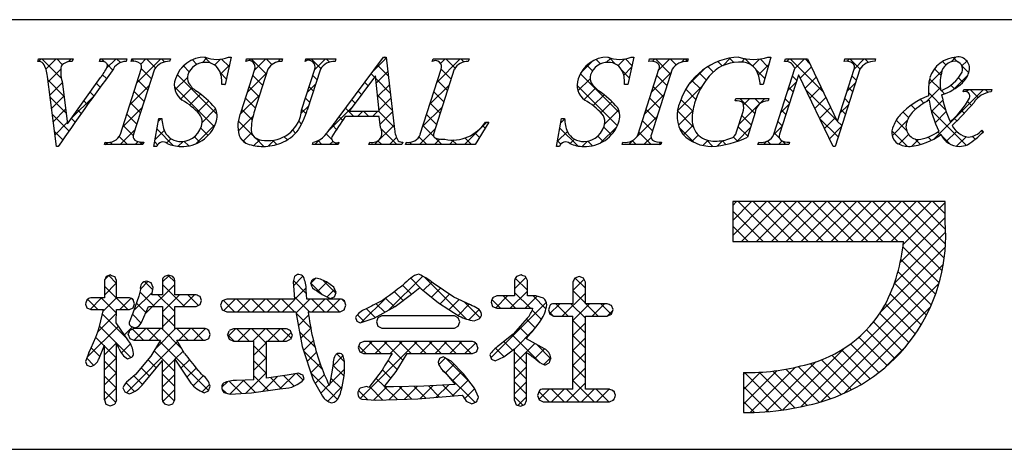
# Model space of a CAD drawing. Extents: x 290 to 571, y 1 to 193.
# Drawn here: x 496 to 525, y 1 to 14 of the extents above; entities that cross this region are included whole.
import ezdxf

# ---------------------------------------------------------------- set-up
doc = ezdxf.new("R2010")
doc.units = 0
doc.header["$MEASUREMENT"] = 0
doc.layers.add('枠文字', color=4, linetype='CONTINUOUS')
doc.layers.add('枠横ライン', color=9, linetype='CONTINUOUS')

msp = doc.modelspace()

# ---------------------------------------------------------------- linework, layer by layer
at = {"layer": '枠文字'}
for p, q in [((496.551, 12.905), (496.574, 12.978)), ((496.574, 12.978), (497.591, 12.978)), ((497.591, 12.978), (497.567, 12.905)), ((498.37, 12.905), (498.394, 12.978)), ((498.394, 12.978), (499.177, 12.978)), ((499.177, 12.978), (499.154, 12.905)), ((499.303, 12.905), (499.326, 12.978)), ((499.326, 12.978), (500.465, 12.978)), ((500.465, 12.978), (500.442, 12.905)), ((502.256, 13.031), (502.079, 12.217)), ((502.175, 13.031), (502.256, 13.031)), ((502.693, 12.905), (502.716, 12.978)), ((502.716, 12.978), (503.779, 12.978)), ((503.779, 12.978), (503.755, 12.905)), ((504.44, 12.905), (504.463, 12.978)), ((504.463, 12.978), (505.35, 12.978)), ((505.35, 12.978), (505.327, 12.905)), ((505.393, 11.189), (506.759, 13.031)), ((506.759, 13.031), (506.835, 13.031)), ((506.835, 13.031), (507.084, 10.894)), ((508.198, 12.905), (508.221, 12.978)), ((508.221, 12.978), (509.284, 12.978)), ((509.284, 12.978), (509.26, 12.905)), ((514.148, 13.031), (513.971, 12.217)), ((514.067, 13.031), (514.148, 13.031)), ((514.593, 12.905), (514.616, 12.978)), ((514.616, 12.978), (515.755, 12.978)), ((515.755, 12.978), (515.732, 12.905)), ((518.191, 13.031), (517.966, 12.221)), ((518.111, 13.031), (518.191, 13.031)), ((518.602, 12.905), (518.625, 12.978)), ((518.625, 12.978), (519.279, 12.978)), ((519.279, 12.978), (520.155, 11.139)), ((520.357, 12.905), (520.38, 12.978)), ((520.38, 12.978), (521.29, 12.978)), ((521.29, 12.978), (521.266, 12.905)), ((498.989, 10.753), (499.603, 12.672)), ((499.993, 12.672), (499.379, 10.753)), ((502.552, 11.414), (502.955, 12.672)), ((503.345, 12.672), (502.933, 11.388)), ((504.339, 11.468), (504.725, 12.672)), ((504.893, 12.672), (504.507, 11.468)), ((507.845, 10.753), (508.46, 12.672)), ((508.849, 12.672), (508.235, 10.753)), ((514.278, 10.753), (514.893, 12.672)), ((515.283, 12.672), (514.668, 10.753)), ((518.284, 10.753), (518.905, 12.695)), ((518.905, 12.695), (518.887, 12.733)), ((520.821, 12.672), (520.092, 10.394)), ((520.162, 11.139), (520.653, 12.672)), ((497.096, 10.394), (496.833, 12.462)), ((497.267, 12.312), (497.425, 11.062)), ((497.425, 11.062), (498.403, 12.424)), ((502.079, 12.217), (501.984, 12.217)), ((506.521, 12.481), (505.745, 11.43)), ((506.628, 11.43), (506.521, 12.481)), ((513.971, 12.217), (513.876, 12.217)), ((517.966, 12.221), (517.878, 12.221)), ((519.011, 12.5), (518.452, 10.753)), ((519.019, 12.5), (519.011, 12.5)), ((520.034, 10.394), (519.019, 12.5)), ((523.875, 12.003), (523.899, 12.076)), ((523.899, 12.076), (524.724, 12.076)), ((524.724, 12.076), (524.701, 12.003)), ((517.138, 11.736), (517.161, 11.808)), ((517.161, 11.808), (518.136, 11.808)), ((518.136, 11.808), (518.113, 11.736)), ((505.745, 11.43), (506.628, 11.43)), ((517.182, 10.822), (517.364, 11.391)), ((517.735, 11.391), (517.503, 10.665)), ((499.978, 10.394), (500.126, 11.216)), ((500.126, 11.216), (500.214, 11.216)), ((506.631, 11.273), (505.63, 11.273)), ((506.665, 10.948), (506.631, 11.273)), ((509.864, 11.113), (509.468, 10.447)), ((509.768, 11.113), (509.864, 11.113)), ((511.869, 10.394), (512.018, 11.216)), ((512.018, 11.216), (512.106, 11.216)), ((520.155, 11.139), (520.162, 11.139)), ((524.431, 10.871), (524.474, 10.829)), ((498.516, 10.447), (498.539, 10.52)), ((499.678, 10.52), (499.655, 10.447)), ((504.662, 10.447), (504.685, 10.52)), ((505.442, 10.52), (505.419, 10.447)), ((506.329, 10.447), (506.352, 10.52)), ((507.327, 10.52), (507.303, 10.447)), ((507.411, 10.447), (507.434, 10.52)), ((513.806, 10.447), (513.829, 10.52)), ((514.968, 10.52), (514.945, 10.447)), ((517.815, 10.447), (517.838, 10.52)), ((518.748, 10.52), (518.725, 10.447)), ((497.146, 10.394), (497.096, 10.394)), ((499.655, 10.447), (498.516, 10.447)), ((500.062, 10.394), (499.978, 10.394)), ((505.419, 10.447), (504.662, 10.447)), ((507.303, 10.447), (506.329, 10.447)), ((509.468, 10.447), (507.411, 10.447)), ((511.954, 10.394), (511.869, 10.394)), ((514.945, 10.447), (513.806, 10.447)), ((518.725, 10.447), (517.815, 10.447)), ((520.092, 10.394), (520.034, 10.394)), ((522.75, 8.765), (517.071, 8.765)), ((517.071, 8.765), (517.071, 7.582)), ((523.341, 8.765), (522.75, 8.765)), ((523.341, 8.173), (523.341, 8.765)), ((517.071, 7.582), (522.113, 7.582)), ((498.571, 6.556), (498.516, 6.44)), ((498.516, 6.44), (498.516, 5.921)), ((498.698, 6.599), (498.571, 6.556)), ((498.873, 6.44), (498.819, 6.551)), ((498.873, 5.921), (498.873, 6.44)), ((500.23, 6.44), (500.23, 6.014)), ((500.412, 6.591), (500.288, 6.549)), ((500.536, 6.549), (500.412, 6.591)), ((500.592, 6.014), (500.592, 6.44)), ((504.126, 6.551), (504.087, 6.397)), ((504.087, 6.397), (504.105, 6.152)), ((504.763, 6.504), (504.649, 6.458)), ((504.895, 6.472), (504.763, 6.504)), ((510.63, 6.431), (510.63, 5.981)), ((510.82, 6.599), (510.688, 6.551)), ((511.008, 6.431), (510.95, 6.553)), ((511.008, 5.981), (511.008, 6.431)), ((512.538, 6.556), (512.408, 6.507)), ((512.665, 6.506), (512.538, 6.556)), ((512.718, 6.385), (512.665, 6.506)), ((499.581, 6.168), (499.537, 5.975)), ((499.954, 6.225), (499.901, 6.365)), ((504.105, 6.152), (504.126, 5.889)), ((504.476, 6.164), (504.476, 6.163)), ((504.49, 5.889), (504.476, 6.164)), ((504.781, 6.138), (504.789, 6.134)), ((504.789, 6.134), (504.947, 6.025)), ((505.292, 6.238), (505.07, 6.392)), ((505.357, 6.08), (505.292, 6.238)), ((507.583, 6.034), (507.826, 6.231)), ((508.838, 5.939), (508.228, 6.354)), ((512.346, 6.385), (512.346, 5.75)), ((512.718, 5.75), (512.718, 6.385)), ((498.516, 5.921), (498.112, 5.921)), ((499.256, 5.921), (498.873, 5.921)), ((499.537, 5.975), (499.359, 5.471)), ((499.407, 5.745), (499.367, 5.867)), ((500.23, 6.014), (499.918, 6.014)), ((501.229, 6.014), (500.592, 6.014)), ((501.384, 5.842), (501.341, 5.959)), ((501.343, 5.723), (501.384, 5.842)), ((501.996, 5.834), (501.942, 5.703)), ((502.126, 5.889), (501.996, 5.834)), ((504.126, 5.889), (502.126, 5.889)), ((505.481, 5.889), (504.49, 5.889)), ((504.947, 6.025), (505.187, 5.906)), ((505.187, 5.906), (505.309, 5.955)), ((505.309, 5.955), (505.357, 6.08)), ((505.647, 5.703), (505.602, 5.831)), ((507.104, 5.668), (507.583, 6.034)), ((508.015, 6.076), (508.38, 5.78)), ((509.324, 5.716), (508.838, 5.939)), ((510.1, 5.981), (509.981, 5.927)), ((510.63, 5.981), (510.1, 5.981)), ((511.256, 5.981), (511.008, 5.981)), ((511.486, 5.915), (511.256, 5.981)), ((497.957, 5.741), (497.999, 5.624)), ((497.999, 5.624), (498.112, 5.575)), ((498.112, 5.575), (498.489, 5.575)), ((498.861, 5.19), (498.872, 5.575)), ((498.872, 5.575), (499.256, 5.575)), ((499.256, 5.575), (499.365, 5.631)), ((499.365, 5.631), (499.407, 5.745)), ((499.611, 5.192), (499.814, 5.672)), ((499.814, 5.672), (500.23, 5.672)), ((500.23, 5.672), (500.23, 5.015)), ((500.592, 5.015), (500.592, 5.672)), ((500.592, 5.672), (501.229, 5.672)), ((501.229, 5.672), (501.343, 5.723)), ((501.942, 5.703), (501.996, 5.57)), ((501.996, 5.57), (502.126, 5.514)), ((505.481, 5.514), (505.6, 5.573)), ((505.6, 5.573), (505.647, 5.703)), ((506.484, 5.326), (507.104, 5.668)), ((508.38, 5.78), (508.996, 5.387)), ((509.932, 5.799), (509.98, 5.67)), ((509.98, 5.67), (510.1, 5.614)), ((510.1, 5.614), (511.147, 5.614)), ((511.147, 5.614), (511.167, 5.613)), ((511.627, 5.57), (511.668, 5.444)), ((512.346, 5.75), (511.781, 5.75)), ((513.363, 5.75), (512.718, 5.75)), ((513.537, 5.578), (513.487, 5.698)), ((513.489, 5.442), (513.537, 5.578)), ((499.359, 5.471), (499.242, 5.192)), ((502.126, 5.514), (504.168, 5.514)), ((504.168, 5.514), (504.357, 4.488)), ((504.534, 5.514), (505.481, 5.514)), ((505.927, 5.342), (505.967, 5.237)), ((505.967, 5.237), (506.067, 5.187)), ((506.067, 5.187), (506.484, 5.326)), ((506.594, 5.335), (506.546, 5.214)), ((506.708, 5.39), (506.594, 5.335)), ((508.853, 5.39), (506.708, 5.39)), ((508.966, 5.334), (508.853, 5.39)), ((509.011, 5.214), (508.966, 5.334)), ((509.43, 5.247), (509.587, 5.299)), ((511.002, 5.319), (510.588, 4.852)), ((511.668, 5.444), (511.781, 5.384)), ((511.781, 5.384), (512.346, 5.384)), ((512.718, 5.384), (513.363, 5.384)), ((513.363, 5.384), (513.489, 5.442)), ((499.229, 4.656), (498.861, 5.19)), ((499.381, 5.015), (499.264, 4.964)), ((499.298, 5.083), (499.412, 5.04)), ((500.23, 5.015), (499.381, 5.015)), ((501.488, 5.015), (500.592, 5.015)), ((501.639, 4.84), (501.595, 4.958)), ((502.324, 5.01), (502.203, 4.955)), ((503.891, 5.01), (502.324, 5.01)), ((504.061, 4.828), (504.013, 4.954)), ((506.546, 5.214), (506.592, 5.088)), ((506.592, 5.088), (506.708, 5.032)), ((506.708, 5.032), (508.853, 5.032)), ((508.853, 5.032), (508.967, 5.089)), ((508.967, 5.089), (509.011, 5.214)), ((499.22, 4.844), (499.267, 4.725)), ((499.267, 4.725), (499.381, 4.672)), ((499.381, 4.672), (500.172, 4.672)), ((500.172, 4.672), (499.891, 4.197)), ((500.651, 4.672), (501.488, 4.672)), ((500.878, 4.279), (500.651, 4.672)), ((501.488, 4.672), (501.598, 4.725)), ((501.598, 4.725), (501.639, 4.84)), ((502.155, 4.828), (502.202, 4.699)), ((502.202, 4.699), (502.324, 4.644)), ((503.891, 4.644), (504.014, 4.699)), ((510.588, 4.852), (510.157, 4.506)), ((510.984, 4.709), (510.984, 4.739)), ((511.508, 4.418), (510.984, 4.709)), ((498.346, 4.114), (498.516, 4.528)), ((502.324, 4.644), (502.927, 4.644)), ((503.304, 4.644), (503.891, 4.644)), ((504.357, 4.488), (504.684, 3.506)), ((506.057, 4.584), (506.011, 4.461)), ((506.011, 4.461), (506.054, 4.334)), ((506.173, 4.632), (506.057, 4.584)), ((509.382, 4.632), (506.173, 4.632)), ((509.54, 4.452), (509.499, 4.577)), ((510.315, 4.182), (510.623, 4.422)), ((498.055, 4.297), (497.957, 4.046)), ((499.2, 4.125), (499.322, 4.169)), ((499.891, 4.197), (499.43, 3.662)), ((499.667, 3.399), (500.23, 4.077)), ((500.592, 4.115), (501.067, 3.409)), ((505.604, 4.05), (505.571, 4.216)), ((506.054, 4.334), (506.169, 4.278)), ((506.169, 4.278), (507.01, 4.278)), ((507.132, 3.753), (507.461, 4.278)), ((507.461, 4.278), (509.382, 4.278)), ((508.412, 4.134), (508.371, 4.021)), ((508.522, 4.185), (508.412, 4.134)), ((508.755, 4.059), (508.522, 4.185)), ((509.382, 4.278), (509.499, 4.33)), ((509.893, 4.238), (509.942, 4.116)), ((509.942, 4.116), (510.059, 4.062)), ((510.059, 4.062), (510.315, 4.182)), ((497.957, 4.046), (497.999, 3.94)), ((497.999, 3.94), (498.104, 3.894)), ((505.243, 3.789), (505.176, 3.403)), ((505.266, 3.984), (505.243, 3.789)), ((506.718, 3.793), (506.324, 3.279)), ((509.116, 3.677), (508.755, 4.059)), ((511.518, 3.941), (511.649, 4.003)), ((499.43, 3.662), (499.225, 3.481)), ((502.927, 3.508), (502.412, 3.486)), ((503.91, 3.639), (503.304, 3.55)), ((504.257, 3.701), (503.91, 3.639)), ((504.417, 3.531), (504.374, 3.65)), ((504.684, 3.506), (504.951, 3.022)), ((506.776, 3.296), (507.132, 3.753)), ((508.586, 3.711), (508.871, 3.367)), ((509.447, 3.258), (509.116, 3.677)), ((517.387, 3.717), (517.387, 2.534)), ((499.057, 3.267), (499.115, 3.146)), ((501.585, 3.181), (501.635, 3.314)), ((502.858, 3.123), (503.697, 3.233)), ((503.697, 3.233), (503.783, 3.247)), ((506.263, 3.302), (506.071, 3.256)), ((506.324, 3.279), (506.263, 3.302)), ((507.055, 3.294), (506.861, 3.295)), ((507.95, 3.314), (507.055, 3.294)), ((508.871, 3.367), (507.95, 3.314)), ((509.566, 2.987), (509.447, 3.258)), ((512.346, 3.231), (511.474, 3.231)), ((513.431, 3.231), (512.718, 3.231)), ((498.516, 2.912), (498.562, 2.784)), ((499.115, 3.146), (499.245, 3.092)), ((500.537, 2.798), (500.592, 2.912)), ((501.457, 3.124), (501.585, 3.181)), ((502.046, 3.133), (502.226, 3.084)), ((502.226, 3.084), (502.858, 3.123)), ((506.114, 2.931), (506.533, 2.899)), ((506.533, 2.899), (507.776, 2.939)), ((507.776, 2.939), (509.076, 3.054)), ((511.35, 3.173), (511.303, 3.043)), ((511.303, 3.043), (511.351, 2.913)), ((511.351, 2.913), (511.474, 2.856)), ((513.431, 2.856), (513.56, 2.912)), ((513.613, 3.046), (513.56, 3.177)), ((498.562, 2.784), (498.69, 2.74)), ((498.69, 2.74), (498.822, 2.787)), ((500.294, 2.797), (500.416, 2.752)), ((500.416, 2.752), (500.537, 2.798)), ((509.198, 2.873), (509.367, 2.793)), ((509.367, 2.793), (509.504, 2.85)), ((510.623, 2.891), (510.674, 2.77)), ((510.674, 2.77), (510.8, 2.724)), ((510.8, 2.724), (510.928, 2.773)), ((510.928, 2.773), (510.984, 2.891)), ((511.474, 2.856), (513.431, 2.856))]:
    msp.add_line(p, q, dxfattribs=at)
at = {"layer": '枠文字', "linetype": 'Continuous'}
for p, q in [((496.576, 12.904), (496.649, 12.978)), ((497.246, 12.397), (496.666, 12.978)), ((496.787, 12.674), (497.091, 12.978)), ((497.278, 12.807), (497.108, 12.978)), ((497.45, 12.895), (497.533, 12.978)), ((497.581, 12.947), (497.549, 12.978)), ((498.383, 12.944), (498.416, 12.978)), ((498.53, 12.881), (498.433, 12.978)), ((498.572, 12.691), (498.858, 12.978)), ((498.759, 12.652), (498.603, 12.808)), ((498.986, 12.867), (498.875, 12.978)), ((499.39, 12.905), (499.324, 12.971)), ((499.473, 12.266), (500.184, 12.978)), ((499.588, 12.823), (499.742, 12.978)), ((500.023, 12.714), (499.759, 12.978)), ((500.291, 12.888), (500.201, 12.978)), ((500.755, 12.665), (500.934, 12.844)), ((501.247, 12.815), (501.113, 12.95)), ((501.398, 12.866), (501.544, 13.012)), ((501.651, 12.854), (501.473, 13.031)), ((501.77, 12.795), (501.942, 12.968)), ((502.195, 12.752), (501.974, 12.973)), ((502.786, 12.927), (502.836, 12.978)), ((503.3, 12.531), (502.853, 12.978)), ((502.947, 12.646), (503.278, 12.978)), ((503.462, 12.81), (503.295, 12.978)), ((503.635, 12.893), (503.72, 12.978)), ((503.768, 12.946), (503.737, 12.978)), ((504.561, 12.935), (504.604, 12.978)), ((504.906, 12.692), (504.621, 12.978)), ((504.718, 12.65), (505.046, 12.978)), ((505.159, 12.881), (505.062, 12.978)), ((506.448, 12.613), (506.838, 13.002)), ((506.843, 12.965), (506.776, 13.031)), ((508.219, 12.915), (508.205, 12.928)), ((508.338, 12.293), (509.023, 12.978)), ((508.444, 12.84), (508.581, 12.978)), ((508.87, 12.706), (508.598, 12.978)), ((509.128, 12.89), (509.04, 12.978)), ((512.575, 12.552), (512.94, 12.917)), ((513.167, 12.828), (513.033, 12.962)), ((513.337, 12.872), (513.466, 13.002)), ((513.612, 12.825), (513.419, 13.018)), ((513.685, 12.778), (513.882, 12.975)), ((514.094, 12.785), (513.9, 12.979)), ((514.694, 12.904), (514.768, 12.978)), ((515.236, 12.527), (514.785, 12.978)), ((514.887, 12.655), (515.21, 12.978)), ((515.403, 12.801), (515.227, 12.978)), ((515.555, 12.88), (515.652, 12.978)), ((515.734, 12.912), (515.669, 12.978)), ((516.761, 12.769), (516.632, 12.898)), ((516.778, 12.777), (517.004, 13.004)), ((517.103, 12.87), (516.974, 12.998)), ((517.326, 12.884), (517.427, 12.985)), ((517.634, 12.78), (517.43, 12.985)), ((517.651, 12.767), (517.857, 12.973)), ((517.829, 12.503), (518.127, 12.8)), ((518.111, 12.745), (517.88, 12.976)), ((518.67, 12.902), (518.746, 12.978)), ((519.749, 11.992), (518.763, 12.978)), ((518.905, 12.694), (519.188, 12.978)), ((519.346, 12.836), (519.205, 12.978)), ((520.441, 12.905), (520.514, 12.978)), ((520.827, 12.681), (520.53, 12.978)), ((520.655, 12.677), (520.955, 12.978)), ((521.075, 12.875), (520.972, 12.978)), ((523.362, 12.798), (523.261, 12.899)), ((523.519, 12.89), (523.66, 13.031)), ((523.707, 12.894), (523.581, 13.021)), ((523.84, 12.768), (523.986, 12.915)), ((496.854, 12.299), (497.226, 12.671)), ((498.575, 12.394), (498.463, 12.506)), ((499.903, 12.392), (499.608, 12.687)), ((501.842, 11.337), (500.663, 12.516)), ((501.021, 12.6), (500.85, 12.771)), ((502.116, 12.388), (501.94, 12.564)), ((501.95, 12.534), (502.202, 12.786)), ((502.738, 11.996), (503.312, 12.57)), ((506.488, 12.436), (506.39, 12.534)), ((506.543, 12.265), (506.884, 12.607)), ((506.901, 12.465), (506.578, 12.788)), ((508.755, 12.379), (508.46, 12.674)), ((513.728, 11.383), (512.569, 12.542)), ((512.928, 12.625), (512.763, 12.79)), ((514.015, 12.422), (513.803, 12.634)), ((513.851, 12.502), (514.083, 12.734)), ((514.679, 12.004), (515.253, 12.578)), ((515.757, 12.199), (516.257, 12.699)), ((516.289, 12.358), (516.083, 12.564)), ((516.496, 12.592), (516.338, 12.751)), ((518.015, 12.399), (517.753, 12.661)), ((519.062, 12.41), (519.392, 12.74)), ((522.858, 12.228), (523.247, 12.617)), ((523.219, 12.499), (523.029, 12.688)), ((524.039, 12.563), (523.844, 12.758)), ((497.321, 11.88), (496.846, 12.355)), ((496.903, 11.907), (497.272, 12.275)), ((498.388, 12.139), (498.278, 12.249)), ((499.796, 12.057), (499.501, 12.352)), ((500.598, 12.065), (500.965, 12.432)), ((502.076, 12.217), (502.08, 12.221)), ((503.192, 12.196), (502.897, 12.491)), ((504.509, 11.999), (504.756, 12.246)), ((504.794, 12.363), (504.666, 12.49)), ((506.3, 12.182), (506.202, 12.28)), ((506.959, 11.965), (506.53, 12.394)), ((508.13, 11.642), (508.703, 12.215)), ((508.648, 12.044), (508.353, 12.339)), ((512.499, 12.034), (512.856, 12.391)), ((515.129, 12.192), (514.834, 12.487)), ((516.116, 12.089), (515.864, 12.341)), ((518.697, 12.045), (518.944, 12.292)), ((518.959, 12.339), (518.832, 12.467)), ((519.206, 12.112), (519.535, 12.441)), ((520.446, 12.026), (520.693, 12.273)), ((520.717, 12.349), (520.59, 12.476)), ((523.216, 12.06), (522.883, 12.393)), ((523.587, 12.074), (524.015, 12.502)), ((523.869, 12.29), (523.737, 12.423)), ((498.202, 11.883), (498.093, 11.992)), ((499.265, 11.617), (499.839, 12.19)), ((499.689, 11.722), (499.393, 12.018)), ((501.757, 10.98), (500.582, 12.155)), ((500.77, 11.795), (501.107, 12.132)), ((501.032, 11.616), (501.354, 11.938)), ((503.085, 11.862), (502.79, 12.157)), ((504.686, 12.028), (504.559, 12.155)), ((506.112, 11.928), (506.014, 12.026)), ((506.584, 11.864), (506.93, 12.211)), ((508.541, 11.709), (508.246, 12.004)), ((513.662, 11.007), (512.471, 12.198)), ((512.684, 11.777), (513.019, 12.112)), ((514.47, 11.354), (515.044, 11.928)), ((515.022, 11.857), (514.726, 12.153)), ((515.433, 11.432), (516.15, 12.15)), ((515.98, 11.783), (515.683, 12.08)), ((518.852, 12.004), (518.725, 12.132)), ((520.151, 11.148), (519.224, 12.074)), ((519.35, 11.814), (519.677, 12.141)), ((520.61, 12.014), (520.483, 12.141)), ((522.785, 11.713), (523.203, 12.132)), ((523.357, 11.477), (522.847, 11.987)), ((523.006, 10.609), (524.473, 12.076)), ((523.329, 11.947), (523.234, 12.042)), ((523.622, 12.096), (523.515, 12.203)), ((523.967, 12.012), (524.031, 12.076)), ((524.321, 11.839), (524.084, 12.076)), ((524.613, 11.989), (524.526, 12.076)), ((497.385, 11.374), (496.911, 11.848)), ((496.953, 11.514), (497.321, 11.882)), ((497.527, 11.204), (498.194, 11.871)), ((498.017, 11.626), (497.908, 11.735)), ((499.582, 11.387), (499.286, 11.683)), ((501.267, 11.408), (501.591, 11.733)), ((502.518, 11.334), (503.103, 11.919)), ((502.978, 11.527), (502.682, 11.822)), ((504.579, 11.693), (504.452, 11.82)), ((505.925, 11.674), (505.826, 11.772)), ((507.017, 11.465), (506.58, 11.902)), ((506.624, 11.463), (506.977, 11.815)), ((508.434, 11.374), (508.138, 11.669)), ((512.948, 11.599), (513.269, 11.92)), ((513.179, 11.388), (513.504, 11.714)), ((514.914, 11.523), (514.619, 11.818)), ((515.888, 11.433), (515.541, 11.78)), ((517.252, 11.042), (518.018, 11.808)), ((517.726, 11.363), (517.28, 11.808)), ((517.389, 11.621), (517.576, 11.808)), ((517.874, 11.656), (517.722, 11.808)), ((518.489, 11.395), (518.736, 11.642)), ((518.745, 11.669), (518.618, 11.797)), ((519.493, 11.515), (519.82, 11.842)), ((520.503, 11.679), (520.376, 11.807)), ((522.718, 11.674), (522.612, 11.78)), ((522.938, 11.425), (523.274, 11.761)), ((524.117, 11.601), (524.001, 11.717)), ((497.466, 10.851), (496.975, 11.342)), ((497.003, 11.122), (497.371, 11.49)), ((497.833, 11.369), (497.723, 11.478)), ((499.057, 10.967), (499.631, 11.54)), ((499.475, 11.052), (499.179, 11.348)), ((501.401, 11.101), (501.801, 11.501)), ((502.879, 11.183), (502.575, 11.487)), ((504.327, 11.375), (504.548, 11.596)), ((504.47, 11.36), (504.345, 11.486)), ((505.155, 10.877), (505.849, 11.572)), ((505.883, 11.273), (505.637, 11.519)), ((505.993, 11.273), (506.15, 11.43)), ((506.325, 11.273), (506.168, 11.43)), ((506.435, 11.273), (506.592, 11.43)), ((507.076, 10.964), (506.61, 11.43)), ((506.654, 11.051), (507.023, 11.419)), ((507.921, 10.992), (508.495, 11.565)), ((513.286, 11.054), (513.704, 11.472)), ((514.807, 11.188), (514.512, 11.483)), ((515.906, 10.973), (515.435, 11.444)), ((515.465, 11.023), (515.89, 11.448)), ((518.638, 11.335), (518.51, 11.462)), ((519.637, 11.217), (519.962, 11.543)), ((520.238, 11.376), (520.485, 11.624)), ((520.396, 11.344), (520.268, 11.472)), ((522.265, 11.243), (522.099, 11.409)), ((522.463, 11.487), (522.339, 11.611)), ((523.963, 10.429), (522.928, 11.464)), ((523.047, 11.092), (523.376, 11.421)), ((523.905, 11.371), (523.816, 11.46)), ((497.053, 10.73), (497.42, 11.098)), ((497.649, 11.11), (497.539, 11.221)), ((500.112, 11.137), (500.19, 11.216)), ((500.214, 11.197), (500.195, 11.216)), ((502.468, 10.842), (502.9, 11.274)), ((502.902, 10.719), (502.47, 11.151)), ((504.336, 11.052), (504.253, 11.136)), ((505.552, 11.162), (505.449, 11.265)), ((508.326, 11.039), (508.031, 11.335)), ((509.145, 10.447), (509.81, 11.113)), ((511.995, 11.088), (512.106, 11.199)), ((514.234, 10.676), (514.836, 11.277)), ((514.7, 10.853), (514.405, 11.149)), ((517.619, 11.028), (517.338, 11.309)), ((518.531, 11), (518.403, 11.127)), ((520.182, 10.675), (519.635, 11.221)), ((519.781, 10.919), (520.105, 11.243)), ((520.289, 11.009), (520.159, 11.139)), ((521.778, 10.707), (522.225, 11.154)), ((522.206, 10.86), (521.898, 11.168)), ((523.687, 11.147), (523.604, 11.23)), ((497.284, 10.592), (497.04, 10.836)), ((498.98, 10.447), (499.423, 10.89)), ((499.368, 10.718), (499.072, 11.013)), ((500.015, 10.598), (500.283, 10.867)), ((500.549, 10.42), (500.069, 10.9)), ((501.207, 10.465), (501.785, 11.042)), ((501.578, 10.717), (501.36, 10.935)), ((502.614, 10.546), (502.863, 10.795)), ((504.161, 10.786), (504.075, 10.872)), ((505.231, 10.6), (505.064, 10.767)), ((505.374, 10.898), (505.261, 11.012)), ((506.493, 10.447), (507.069, 11.023)), ((507.151, 10.447), (506.685, 10.913)), ((507.819, 10.447), (508.287, 10.915)), ((508.24, 10.684), (507.924, 11)), ((509.593, 10.657), (509.457, 10.792)), ((509.758, 10.934), (509.688, 11.004)), ((511.897, 10.548), (512.187, 10.838)), ((512.492, 10.41), (511.967, 10.935)), ((513.17, 10.495), (513.646, 10.971)), ((513.49, 10.738), (513.263, 10.964)), ((514.664, 10.447), (514.297, 10.814)), ((515.919, 10.518), (515.494, 10.943)), ((515.618, 10.734), (515.894, 11.01)), ((517.192, 10.54), (517.59, 10.938)), ((517.512, 10.693), (517.231, 10.974)), ((518.281, 10.745), (518.528, 10.992)), ((518.446, 10.643), (518.296, 10.792)), ((519.924, 10.621), (520.277, 10.974)), ((522.228, 10.396), (521.771, 10.853)), ((523.211, 10.739), (523.126, 10.824)), ((523.376, 10.536), (523.678, 10.839)), ((524.461, 10.815), (524.418, 10.858)), ((498.538, 10.447), (498.602, 10.512)), ((498.754, 10.447), (498.685, 10.516)), ((499.196, 10.447), (498.954, 10.689)), ((499.422, 10.447), (499.51, 10.536)), ((499.638, 10.447), (499.561, 10.524)), ((500.085, 10.442), (500.002, 10.526)), ((500.352, 10.494), (500.48, 10.622)), ((500.697, 10.397), (500.843, 10.543)), ((501.004, 10.407), (500.865, 10.546)), ((501.33, 10.523), (501.173, 10.68)), ((502.679, 10.499), (502.527, 10.651)), ((502.929, 10.419), (503.102, 10.592)), ((503.227, 10.394), (502.975, 10.646)), ((503.354, 10.402), (503.532, 10.58)), ((503.609, 10.453), (503.489, 10.573)), ((503.918, 10.587), (503.824, 10.681)), ((504.725, 10.447), (504.859, 10.581)), ((504.941, 10.447), (504.825, 10.564)), ((505.167, 10.447), (505.262, 10.542)), ((505.383, 10.447), (505.329, 10.502)), ((506.709, 10.447), (506.594, 10.562)), ((506.935, 10.447), (507.141, 10.654)), ((507.427, 10.497), (507.447, 10.518)), ((507.593, 10.447), (507.525, 10.516)), ((508.035, 10.447), (507.805, 10.677)), ((508.261, 10.447), (508.425, 10.611)), ((508.476, 10.447), (508.28, 10.644)), ((508.703, 10.447), (508.839, 10.584)), ((508.918, 10.447), (508.783, 10.583)), ((509.36, 10.447), (509.164, 10.644)), ((511.995, 10.465), (511.899, 10.56)), ((512.268, 10.478), (512.397, 10.607)), ((512.627, 10.395), (512.782, 10.55)), ((512.93, 10.414), (512.792, 10.552)), ((513.248, 10.537), (513.086, 10.699)), ((514.006, 10.447), (514.144, 10.586)), ((514.222, 10.447), (514.107, 10.562)), ((514.448, 10.447), (514.659, 10.658)), ((514.89, 10.447), (514.962, 10.52)), ((515.87, 10.544), (516.058, 10.732)), ((516.19, 10.422), (516.339, 10.571)), ((516.483, 10.396), (516.295, 10.584)), ((516.62, 10.41), (516.778, 10.568)), ((516.869, 10.451), (516.756, 10.565)), ((517.215, 10.548), (517.092, 10.671)), ((517.983, 10.447), (518.082, 10.546)), ((518.199, 10.447), (518.095, 10.552)), ((518.425, 10.447), (518.533, 10.555)), ((518.641, 10.447), (518.535, 10.554)), ((521.974, 10.461), (522.263, 10.75)), ((522.355, 10.399), (522.554, 10.599)), ((522.615, 10.451), (522.452, 10.614)), ((522.936, 10.572), (522.837, 10.671)), ((523.491, 10.459), (523.234, 10.716)), ((523.68, 10.399), (523.963, 10.681)), ((524.229, 10.605), (524.142, 10.692)), ((517.071, 8.651), (517.185, 8.765)), ((517.071, 8.209), (517.627, 8.765)), ((517.071, 7.767), (518.069, 8.765)), ((518.413, 7.582), (517.23, 8.765)), ((517.328, 7.582), (518.511, 8.765)), ((518.855, 7.582), (517.672, 8.765)), ((517.769, 7.582), (518.953, 8.765)), ((519.297, 7.582), (518.114, 8.765)), ((518.211, 7.582), (519.395, 8.765)), ((519.739, 7.582), (518.556, 8.765)), ((518.653, 7.582), (519.837, 8.765)), ((520.181, 7.582), (518.997, 8.765)), ((519.095, 7.582), (520.279, 8.765)), ((520.623, 7.582), (519.439, 8.765)), ((519.537, 7.582), (520.721, 8.765)), ((521.065, 7.582), (519.881, 8.765)), ((519.979, 7.582), (521.163, 8.765)), ((521.507, 7.582), (520.323, 8.765)), ((520.421, 7.582), (521.605, 8.765)), ((521.949, 7.582), (520.765, 8.765)), ((520.863, 7.582), (522.046, 8.765)), ((523.253, 6.719), (521.207, 8.765)), ((521.305, 7.582), (522.488, 8.765)), ((523.317, 7.098), (521.649, 8.765)), ((521.747, 7.582), (522.93, 8.765)), ((523.353, 7.504), (522.091, 8.765)), ((522.104, 7.497), (523.341, 8.734)), ((523.355, 7.943), (522.533, 8.765)), ((523.341, 8.399), (522.975, 8.765)), ((517.971, 7.582), (517.071, 8.482)), ((522.018, 6.969), (523.341, 8.292)), ((517.529, 7.582), (517.071, 8.04)), ((521.843, 6.353), (523.357, 7.866)), ((517.087, 7.582), (517.071, 7.598)), ((521.446, 5.513), (523.348, 7.415)), ((523.167, 6.364), (522.097, 7.434)), ((523.06, 6.029), (522.036, 7.053)), ((519.084, 2.709), (523.29, 6.915)), ((522.934, 5.713), (521.951, 6.696)), ((498.523, 6.455), (498.651, 6.583)), ((498.873, 6.351), (498.643, 6.581)), ((499.578, 6.184), (499.799, 6.405)), ((499.944, 6.164), (499.703, 6.405)), ((500.23, 6.394), (500.423, 6.587)), ((500.592, 6.4), (500.403, 6.588)), ((504.095, 6.282), (504.375, 6.562)), ((504.482, 6.045), (504.096, 6.432)), ((504.613, 6.358), (504.756, 6.501)), ((505.349, 6.061), (504.975, 6.435)), ((506.909, 5.561), (507.914, 6.565)), ((507.89, 6.172), (507.563, 6.5)), ((509.21, 5.295), (507.971, 6.533)), ((510.63, 6.187), (510.965, 6.522)), ((511.008, 6.148), (510.65, 6.506)), ((512.346, 6.136), (512.68, 6.47)), ((512.718, 6.206), (512.414, 6.509)), ((498.516, 6.006), (498.873, 6.363)), ((499.206, 5.575), (498.516, 6.266)), ((499.714, 5.437), (500.592, 6.314)), ((500.878, 5.672), (500.23, 6.32)), ((503.77, 5.514), (504.473, 6.218)), ((504.938, 6.031), (504.613, 6.356)), ((504.814, 6.117), (505.081, 6.384)), ((505.092, 5.953), (505.317, 6.178)), ((507.334, 5.844), (507.071, 6.108)), ((507.585, 6.036), (507.323, 6.297)), ((507.93, 6.139), (508.182, 6.391)), ((508.177, 5.944), (508.441, 6.209)), ((510.499, 5.614), (511.008, 6.124)), ((512.718, 5.764), (512.346, 6.136)), ((519.669, 2.853), (523.161, 6.345)), ((522.792, 5.413), (521.846, 6.359)), ((498.323, 5.575), (498.017, 5.881)), ((498.093, 5.583), (498.431, 5.921)), ((498.869, 5.471), (498.419, 5.921)), ((498.479, 5.527), (498.873, 5.921)), ((498.969, 5.575), (499.306, 5.912)), ((499.372, 5.852), (499.315, 5.908)), ((499.387, 5.552), (499.932, 6.096)), ((499.994, 5.672), (499.565, 6.1)), ((500.592, 5.516), (500.094, 6.014)), ((500.23, 5.51), (500.733, 6.014)), ((500.833, 5.672), (501.175, 6.014)), ((501.292, 5.7), (500.978, 6.014)), ((502.361, 5.514), (502.028, 5.848)), ((502.039, 5.552), (502.376, 5.889)), ((502.803, 5.514), (502.428, 5.889)), ((502.444, 5.514), (502.818, 5.889)), ((503.245, 5.514), (502.87, 5.889)), ((502.886, 5.514), (503.26, 5.889)), ((503.687, 5.514), (503.312, 5.889)), ((503.328, 5.514), (503.702, 5.889)), ((504.129, 5.514), (503.754, 5.889)), ((504.571, 5.514), (504.12, 5.965)), ((504.175, 5.477), (504.586, 5.889)), ((505.013, 5.514), (504.638, 5.889)), ((504.654, 5.514), (505.028, 5.889)), ((505.455, 5.514), (505.08, 5.889)), ((505.095, 5.514), (505.47, 5.889)), ((505.614, 5.797), (505.53, 5.881)), ((506.108, 5.201), (506.844, 5.938)), ((507.081, 5.655), (506.819, 5.918)), ((508.426, 5.751), (508.704, 6.03)), ((508.695, 5.579), (508.987, 5.871)), ((510.216, 5.614), (509.96, 5.871)), ((510.07, 5.628), (510.423, 5.981)), ((510.658, 5.614), (510.292, 5.981)), ((511.1, 5.614), (510.63, 6.084)), ((510.941, 5.614), (511.295, 5.969)), ((511.556, 5.601), (511.176, 5.981)), ((512.036, 5.384), (512.718, 6.066)), ((522.634, 5.129), (521.722, 6.041)), ((499.736, 5.488), (499.462, 5.762)), ((501.313, 5.71), (501.351, 5.748)), ((505.592, 5.569), (505.602, 5.579)), ((506.512, 5.341), (506.252, 5.601)), ((506.796, 5.498), (506.545, 5.749)), ((508.965, 5.406), (509.29, 5.732)), ((509.616, 5.331), (509.151, 5.796)), ((509.276, 5.276), (509.579, 5.579)), ((509.925, 4.157), (511.566, 5.798)), ((511.427, 5.287), (511.151, 5.563)), ((511.664, 5.454), (511.96, 5.75)), ((512.214, 5.384), (511.848, 5.75)), ((512.718, 5.322), (512.29, 5.75)), ((512.347, 5.253), (512.844, 5.75)), ((513.098, 5.384), (512.732, 5.75)), ((512.92, 5.384), (513.286, 5.75)), ((513.484, 5.44), (513.174, 5.75)), ((513.362, 5.384), (513.526, 5.548)), ((520.364, 3.106), (522.904, 5.646)), ((522.461, 4.86), (521.581, 5.74)), ((498.318, 4.925), (498.869, 5.475)), ((499.199, 4.699), (498.46, 5.438)), ((499.604, 5.178), (499.345, 5.437)), ((500.592, 5.074), (500.23, 5.436)), ((500.23, 5.068), (500.592, 5.43)), ((504.606, 5.037), (504.177, 5.467)), ((504.243, 5.104), (504.547, 5.408)), ((506.185, 5.226), (505.987, 5.424)), ((511.238, 5.035), (510.979, 5.294)), ((511.763, 5.394), (511.646, 5.51)), ((512.719, 4.879), (512.347, 5.251)), ((522.274, 4.605), (521.414, 5.465)), ((498.005, 4.169), (498.928, 5.092)), ((498.873, 4.583), (498.37, 5.086)), ((499.108, 4.831), (499.343, 5.066)), ((499.667, 4.672), (499.342, 4.998)), ((499.392, 4.672), (499.734, 5.015)), ((500.109, 4.672), (499.767, 5.015)), ((499.834, 4.672), (500.176, 5.015)), ((500.021, 4.418), (500.618, 5.015)), ((500.786, 4.437), (500.209, 5.015)), ((500.993, 4.672), (500.651, 5.015)), ((500.718, 4.672), (501.06, 5.015)), ((501.435, 4.672), (501.093, 5.015)), ((501.16, 4.672), (501.501, 5.014)), ((501.597, 4.953), (501.554, 4.995)), ((502.167, 4.795), (502.382, 5.01)), ((502.789, 4.644), (502.423, 5.01)), ((502.457, 4.644), (502.824, 5.01)), ((503.304, 4.572), (502.865, 5.01)), ((502.899, 4.644), (503.266, 5.01)), ((503.673, 4.644), (503.307, 5.01)), ((503.341, 4.644), (503.707, 5.01)), ((504.026, 4.733), (503.749, 5.01)), ((504.312, 4.731), (504.608, 5.027)), ((510.622, 4.412), (511.209, 4.999)), ((511.035, 4.795), (510.771, 5.059)), ((512.348, 4.812), (512.719, 5.183)), ((521.858, 4.137), (521.019, 4.976)), ((522.073, 4.364), (521.226, 5.211)), ((498.507, 4.507), (498.258, 4.756)), ((502.347, 4.644), (502.157, 4.834)), ((503.783, 4.644), (504.035, 4.896)), ((504.737, 4.464), (504.276, 4.925)), ((504.395, 4.372), (504.686, 4.663)), ((511.37, 4.019), (510.559, 4.829)), ((512.72, 4.436), (512.348, 4.808)), ((512.349, 4.371), (512.72, 4.742)), ((521.63, 3.923), (520.793, 4.76)), ((498.378, 4.194), (498.126, 4.446)), ((498.516, 4.239), (498.873, 4.595)), ((498.874, 4.14), (498.516, 4.498)), ((499.296, 4.16), (498.882, 4.574)), ((499.014, 4.295), (499.287, 4.567)), ((499.169, 3.123), (500.675, 4.63)), ((501.589, 3.193), (500.149, 4.633)), ((503.304, 4.129), (502.927, 4.506)), ((502.928, 4.231), (503.304, 4.607)), ((506.249, 4.278), (506.026, 4.501)), ((506.069, 2.953), (507.748, 4.632)), ((506.102, 4.311), (506.422, 4.632)), ((506.691, 4.278), (506.337, 4.632)), ((506.511, 4.278), (506.864, 4.632)), ((507.334, 4.077), (506.779, 4.632)), ((506.953, 4.278), (507.306, 4.632)), ((507.574, 4.278), (507.221, 4.632)), ((508.016, 4.278), (507.663, 4.632)), ((507.837, 4.278), (508.19, 4.632)), ((508.458, 4.278), (508.105, 4.632)), ((508.279, 4.278), (508.632, 4.632)), ((508.9, 4.278), (508.547, 4.632)), ((508.721, 4.278), (509.074, 4.632)), ((509.342, 4.278), (508.989, 4.632)), ((509.163, 4.278), (509.48, 4.596)), ((509.505, 4.557), (509.444, 4.619)), ((510.319, 4.185), (510.067, 4.437)), ((510.567, 4.379), (510.314, 4.633)), ((510.623, 3.971), (511.226, 4.574)), ((511.225, 4.131), (511.511, 4.417)), ((511.693, 4.137), (511.293, 4.537)), ((512.72, 3.994), (512.349, 4.366)), ((518.549, 2.616), (520.375, 4.442)), ((521.132, 3.537), (520.284, 4.385)), ((521.388, 3.723), (520.549, 4.563)), ((521.584, 3.884), (522.126, 4.426)), ((498.197, 3.933), (497.993, 4.138)), ((498.517, 3.797), (498.874, 4.154)), ((500.044, 3.854), (499.803, 4.095)), ((500.592, 3.748), (499.984, 4.355)), ((500.23, 3.743), (500.591, 4.104)), ((500.596, 4.109), (500.837, 4.35)), ((500.774, 3.845), (501.025, 4.096)), ((502.928, 3.789), (503.304, 4.165)), ((504.953, 3.806), (504.399, 4.36)), ((504.506, 4.041), (504.779, 4.315)), ((505.257, 3.908), (505.569, 4.22)), ((505.605, 4.038), (505.377, 4.267)), ((507.164, 3.805), (506.89, 4.079)), ((508.395, 3.952), (508.59, 4.148)), ((509.327, 3.41), (508.587, 4.15)), ((509.95, 4.113), (509.939, 4.124)), ((510.984, 3.962), (510.622, 4.324)), ((511.489, 3.953), (511.695, 4.159)), ((512.348, 3.929), (512.72, 4.3)), ((520.577, 3.208), (519.692, 4.093)), ((520.862, 3.365), (519.999, 4.228)), ((498.243, 3.965), (498.283, 4.005)), ((498.874, 3.698), (498.517, 4.055)), ((499.844, 3.612), (499.598, 3.858)), ((500.952, 3.58), (501.222, 3.85)), ((503.304, 3.688), (502.928, 4.064)), ((504.616, 3.709), (504.888, 3.981)), ((505.166, 3.376), (505.606, 3.815)), ((505.591, 3.611), (505.261, 3.941)), ((506.975, 3.552), (506.724, 3.803)), ((508.579, 3.716), (508.463, 3.832)), ((508.59, 3.706), (508.846, 3.962)), ((510.623, 3.529), (510.984, 3.89)), ((510.984, 3.52), (510.623, 3.882)), ((512.347, 3.486), (512.72, 3.858)), ((512.719, 3.553), (512.348, 3.924)), ((517.585, 2.537), (518.924, 3.875)), ((518.052, 2.561), (519.524, 4.033)), ((519.621, 2.839), (518.641, 3.818)), ((519.959, 2.943), (519.007, 3.894)), ((520.277, 3.067), (519.36, 3.983)), ((498.517, 3.355), (498.874, 3.712)), ((498.874, 3.257), (498.517, 3.613)), ((499.645, 3.369), (499.388, 3.626)), ((500.592, 3.306), (500.23, 3.668)), ((500.23, 3.301), (500.592, 3.663)), ((501.14, 3.327), (501.434, 3.621)), ((502.223, 3.084), (502.635, 3.496)), ((502.97, 3.138), (502.613, 3.495)), ((502.694, 3.113), (503.304, 3.723)), ((503.36, 3.189), (502.927, 3.622)), ((503.19, 3.167), (503.619, 3.596)), ((503.75, 3.242), (503.424, 3.568)), ((503.698, 3.233), (504.146, 3.681)), ((504.116, 3.318), (503.81, 3.624)), ((504.381, 3.494), (504.187, 3.688)), ((505.397, 2.92), (504.62, 3.697)), ((504.744, 3.396), (505.011, 3.662)), ((505.523, 3.236), (505.203, 3.557)), ((506.782, 3.304), (506.533, 3.552)), ((509.462, 2.833), (508.593, 3.701)), ((508.79, 3.464), (509.061, 3.735)), ((508.798, 3.03), (509.261, 3.493)), ((517.387, 2.78), (518.385, 3.778)), ((517.387, 3.222), (517.894, 3.729)), ((517.387, 3.664), (517.44, 3.717)), ((518.522, 2.612), (517.417, 3.717)), ((518.902, 2.673), (517.849, 3.727)), ((519.268, 2.749), (518.256, 3.762)), ((498.516, 2.912), (498.874, 3.27)), ((499.409, 3.163), (499.154, 3.418)), ((500.576, 2.88), (500.23, 3.226)), ((500.239, 2.867), (500.592, 3.22)), ((501.402, 3.146), (501.622, 3.367)), ((501.979, 3.282), (502.146, 3.449)), ((502.107, 3.116), (501.984, 3.24)), ((502.561, 3.105), (502.202, 3.464)), ((504.902, 3.111), (505.144, 3.354)), ((505.109, 2.876), (505.54, 3.307)), ((506.737, 2.906), (506.341, 3.302)), ((506.463, 2.905), (506.854, 3.295)), ((507.166, 2.919), (506.789, 3.296)), ((506.912, 2.911), (507.3, 3.3)), ((507.594, 2.933), (507.229, 3.298)), ((507.368, 2.926), (507.752, 3.31)), ((508.009, 2.96), (507.661, 3.308)), ((507.828, 2.943), (508.214, 3.33)), ((508.415, 2.996), (508.089, 3.322)), ((508.313, 2.987), (508.683, 3.357)), ((508.821, 3.032), (508.506, 3.346)), ((509.152, 2.941), (509.453, 3.243)), ((510.622, 3.086), (510.984, 3.449)), ((510.984, 3.078), (510.623, 3.44)), ((511.346, 2.926), (511.651, 3.231)), ((512.09, 2.856), (511.716, 3.231)), ((511.718, 2.856), (512.092, 3.231)), ((512.532, 2.856), (512.158, 3.231)), ((512.16, 2.856), (512.719, 3.415)), ((512.974, 2.856), (512.347, 3.483)), ((512.602, 2.856), (512.976, 3.231)), ((513.416, 2.856), (513.042, 3.231)), ((513.044, 2.856), (513.418, 3.231)), ((518.125, 2.567), (517.387, 3.305)), ((498.845, 2.843), (498.516, 3.172)), ((506.283, 2.918), (506.016, 3.186)), ((510.87, 2.751), (510.622, 2.998)), ((510.728, 2.75), (510.984, 3.006)), ((511.648, 2.856), (511.345, 3.16)), ((513.575, 3.139), (513.522, 3.192)), ((513.528, 2.898), (513.572, 2.943)), ((509.5, 2.848), (509.506, 2.854)), ((517.709, 2.54), (517.387, 2.863))]:
    msp.add_line(p, q, dxfattribs=at)
at = {"layer": '枠文字'}
for centre, radius, start, end in [((496.56, 12.683), 0.222, 47.09, 92.33), ((495.868, 12.367), 0.969, 5.611, 29.587), ((497.542, 12.504), 0.402, 86.374, 139.707), ((498.383, 12.44), 0.465, 69.69, 91.624), ((498.505, 12.783), 0.101, 335.14, 66.854), ((499.168, 12.449), 0.456, 91.766, 156.666), ((499.348, 12.482), 0.425, 58.833, 96.087), ((499.461, 12.734), 0.155, 336.347, 46.285), ((500.424, 12.391), 0.515, 87.914, 146.855), ((501.493, 12.106), 0.925, 89.936, 161.953), ((501.494, 12.33), 0.545, 89.57, 160.964), ((501.835, 13.822), 0.861, 246.72, 293.28), ((501.516, 12.43), 0.445, 21.738, 92.301), ((502.781, 12.741), 0.186, 338.287, 118.409), ((503.739, 12.455), 0.45, 87.955, 151.161), ((504.544, 12.742), 0.194, 338.853, 122.621), ((505.31, 12.416), 0.489, 88.014, 148.452), ((508.286, 12.741), 0.186, 338.287, 118.409), ((509.244, 12.455), 0.45, 87.955, 151.161), ((513.386, 12.106), 0.926, 89.926, 161.942), ((513.386, 12.329), 0.545, 89.552, 160.946), ((513.727, 13.822), 0.861, 246.72, 293.28), ((513.408, 12.429), 0.445, 21.745, 92.308), ((514.639, 12.485), 0.422, 58.704, 96.181), ((514.75, 12.734), 0.156, 336.569, 46.09), ((515.713, 12.393), 0.512, 87.843, 146.998), ((517.339, 11.118), 1.916, 92.627, 162.147), ((517.241, 11.768), 1.111, 90.027, 141.185), ((517.316, 12.342), 0.541, 30.053, 98.11), ((517.681, 14.316), 1.354, 251.484, 288.516), ((518.625, 12.621), 0.285, 23.197, 94.591), ((520.4, 12.486), 0.421, 58.69, 95.944), ((520.51, 12.734), 0.156, 336.441, 45.753), ((521.248, 12.398), 0.508, 87.917, 147.286), ((523.73, 12.15), 0.883, 93.908, 161.964), ((523.645, 12.492), 0.417, 89.91, 172.536), ((523.622, 12.672), 0.238, 339.2, 84.357), ((523.726, 12.696), 0.34, 338.736, 99.533), ((577.797, -45.737), 98.261, 143.559, 145.164), ((498.314, 12.612), 1.089, 171.986, 195.962), ((497.009, 13.493), 1.757, 322.513, 334.648), ((501.263, 12.413), 0.299, 161.545, 207.886), ((501.11, 12.284), 0.876, 355.62, 20.729), ((513.156, 12.413), 0.3, 161.723, 207.844), ((513.002, 12.284), 0.876, 355.604, 20.713), ((516.879, 12.19), 1, 1.74, 25.036), ((524.203, 12.272), 1.01, 164.286, 193.463), ((522.776, 13.171), 1.218, 291.459, 331.386), ((523.363, 12.795), 0.715, 313.403, 341.903), ((501.116, 12.205), 0.536, 159.516, 235.449), ((501.646, 12.659), 0.754, 210.83, 236.618), ((513.008, 12.205), 0.536, 159.527, 235.46), ((513.538, 12.66), 0.754, 210.88, 236.668), ((518, 11.066), 2.144, 139.311, 163.514), ((524.719, 12.026), 1.872, 167.749, 184.222), ((522.738, 13.476), 1.64, 287.805, 312.914), ((499.23, 9.235), 3.437, 42.033, 54.397), ((511.123, 9.236), 3.436, 42.019, 54.383), ((523.934, 11.876), 0.14, 334.644, 114.612), ((524.765, 11.333), 0.673, 95.429, 148.762), ((499.752, 9.934), 2.114, 42.078, 59.918), ((511.645, 9.934), 2.114, 42.072, 59.912), ((516.369, 11.301), 0.945, 154.676, 215.328), ((517.416, 11.202), 1.545, 162.175, 180.471), ((517.192, 11.448), 0.293, 50.281, 100.566), ((516.945, 11.554), 0.45, 338.818, 15.402), ((518.104, 11.366), 0.37, 88.65, 176.053), ((523.662, 9.784), 2.255, 111.044, 136.832), ((523.841, 9.865), 2.129, 117.193, 132.754), ((525.999, 12.246), 3.169, 188.85, 206.234), ((527.07, 12.709), 3.912, 191.711, 203.846), ((521.813, 13.092), 2.584, 310.522, 330.411), ((513.983, 20.751), 13.654, 314.481, 318.377), ((501.021, 11.116), 0.381, 358.266, 37.971), ((501.326, 11.293), 0.518, 337.25, 27.971), ((503.454, 10.991), 0.997, 154.881, 195.919), ((504.55, 10.857), 1.702, 161.834, 179.446), ((503.363, 11.544), 0.979, 268.139, 355.542), ((501.969, 12.265), 2.66, 328.836, 342.57), ((512.913, 11.116), 0.381, 358.261, 37.966), ((513.22, 11.294), 0.516, 337.133, 28.072), ((523.022, 10.848), 0.853, 137.195, 162.531), ((501.168, 11.223), 0.954, 180.426, 204.629), ((500.828, 11.421), 1.029, 266.908, 341.404), ((500.775, 11.169), 0.63, 271.276, 354.102), ((499.597, 15.366), 7.145, 319.401, 324.214), ((520.244, 1.064), 17.827, 145.064, 147.356), ((508.79, 11.749), 1.167, 259.088, 326.935), ((513.06, 11.223), 0.954, 180.462, 204.665), ((512.722, 11.419), 1.027, 266.805, 341.506), ((512.667, 11.169), 0.63, 271.276, 354.102), ((516.503, 11.181), 0.632, 179.278, 274.468), ((522.665, 10.719), 0.888, 136.854, 161.737), ((522.573, 10.98), 0.386, 161.257, 264.75), ((500.761, 11.051), 0.512, 206.102, 273.109), ((503.146, 10.889), 0.298, 183.044, 239.62), ((503.323, 11.562), 1.143, 290.606, 323.832), ((506.43, 10.792), 0.282, 254.077, 33.583), ((507.81, 10.942), 0.728, 183.735, 211.784), ((512.653, 11.051), 0.512, 206.106, 273.114), ((516.963, 10.85), 0.22, 282.575, 352.721), ((522.153, 10.799), 0.386, 149.051, 237.243), ((522.373, 11.9), 1.314, 277.199, 306.601), ((524.126, 11.311), 0.651, 207.644, 260.76), ((522.719, 12.501), 2.425, 301.982, 316.401), ((523.968, 11.292), 0.625, 274.889, 317.7), ((498.624, 10.907), 0.396, 257.685, 337.084), ((499.521, 10.691), 0.156, 156.569, 226.09), ((499.633, 10.94), 0.422, 238.703, 276.18), ((500.245, 10.333), 0.193, 49.375, 161.784), ((500.779, 11.402), 1.008, 246.122, 269.645), ((502.898, 10.87), 0.43, 200.7, 247.92), ((503.194, 11.78), 1.386, 250.74, 270.402), ((503.294, 11.256), 0.691, 244.38, 273.106), ((503.197, 11.849), 1.455, 270.258, 291.283), ((504.592, 11.065), 0.553, 279.711, 320.971), ((505.365, 10.636), 0.139, 161.295, 303.705), ((507.309, 10.718), 0.198, 233.505, 275.208), ((507.498, 10.886), 0.372, 260.021, 339.013), ((508.32, 10.724), 0.0893, 161.021, 261.34), ((508.545, 11.492), 0.889, 254.438, 271.594), ((512.137, 10.333), 0.193, 49.369, 161.778), ((512.671, 11.401), 1.008, 246.118, 269.641), ((513.913, 10.907), 0.396, 257.703, 337.102), ((514.81, 10.691), 0.155, 156.347, 226.285), ((514.923, 10.943), 0.425, 238.832, 276.086), ((516.446, 11.571), 1.178, 223.946, 270.286), ((516.263, 13.298), 2.911, 273.733, 295.213), ((516.577, 11.718), 1.167, 268.797, 291.866), ((517.921, 10.906), 0.395, 257.985, 337.181), ((518.594, 10.691), 0.155, 156.385, 225.906), ((518.705, 10.938), 0.42, 238.681, 275.936), ((522.294, 11.189), 0.795, 243.882, 270.801), ((522.128, 12.221), 1.836, 275.557, 306.536), ((523.761, 10.985), 0.591, 203.872, 270.037), ((523.764, 10.982), 0.588, 269.818, 294.021), ((518.261, 7.749), 5.098, 288.636, 4.773), ((517.057, 8.043), 5.076, 332.629, 354.79), ((502.749, 16.624), 10.812, 247.996, 248.684), ((499.785, 6.212), 0.209, 96.38, 192.145), ((496.365, -2.328), 9.385, 67.862, 68.779), ((500.367, 6.438), 0.137, 125.519, 179.068), ((500.451, 6.436), 0.141, 1.489, 53.082), ((504.25, 6.454), 0.158, 87.71, 142.126), ((504.259, 6.452), 0.16, 33.729, 90.736), ((503.594, 6.165), 0.881, 359.876, 25.212), ((490.374, 11.526), 15.148, 339.996, 340.455), ((484.999, -37.152), 47.947, 65.254, 65.483), ((508.616, 5.014), 1.82, 125.522, 134.684), ((507.857, 6.215), 0.409, 97.948, 136.763), ((507.082, 4.987), 1.784, 50.034, 66.279), ((510.786, 6.43), 0.156, 129.113, 179.616), ((499.429, -25.983), 34.516, 70.501, 70.73), ((527.665, -1.22), 17.103, 153.141, 153.6), ((446.963, 14.991), 53.711, 350.378, 350.607), ((504.858, 6.378), 0.252, 187.83, 252.307), ((385.389, 168.171), 202.66, 306.765, 306.994), ((508.939, 7.393), 1.609, 226.256, 234.961), ((528.73, -5.223), 32.667, 160.16, 160.39), ((498.117, 5.775), 0.146, 91.952, 142.456), ((499.258, 5.783), 0.138, 37.45, 90.565), ((494.437, -7.924), 15.504, 63.562, 64.02), ((505.481, 5.734), 0.155, 38.931, 90.307), ((564.942, -110.32), 129.932, 116.637, 116.866), ((517.967, 2.784), 8.582, 158.514, 159.431), ((511.335, 5.725), 0.242, 358.377, 51.492), ((493.855, 6.436), 4.712, 333.01, 349.482), ((506.441, 5.022), 0.606, 111.034, 148.065), ((508.747, 4.344), 1.489, 58.046, 67.209), ((509.449, 5.425), 0.201, 5.125, 64.708), ((510.456, 5.819), 0.74, 317.608, 343.849), ((510.472, 5.86), 1.114, 328.043, 352.699), ((542.57, -4.791), 32.632, 161.259, 161.488), ((511.783, 5.605), 0.145, 90.66, 142.471), ((509.118, -4.669), 11.25, 67.149, 67.836), ((518.376, 7.512), 3.663, 282.855, 330.514), ((511.695, 6.354), 7.21, 186.689, 199.053), ((509.574, 6.438), 1.2, 241.199, 263.134), ((509.467, 5.437), 0.183, 311.052, 1.991), ((506.622, 8.737), 5.918, 317.488, 324.132), ((243.186, 4.307), 269.163, 359.771, 0.229), ((243.557, 4.307), 269.163, 359.771, 0.229), ((484.255, 10.331), 15.939, 339.867, 340.325), ((499.384, 5.196), 0.142, 181.707, 232.865), ((499.361, 5.313), 0.278, 280.505, 334.055), ((501.483, 4.874), 0.141, 36.946, 87.886), ((486.288, 10.877), 16.981, 339.13, 339.588), ((489.826, -25.596), 33.683, 65.09, 65.319), ((498.662, 4.217), 0.717, 5.417, 37.745), ((536.166, -7.037), 34.227, 159.718, 159.947), ((94.369, 3.72), 404.148, 359.885, 0.115), ((78.533, 3.752), 420.341, 359.885, 0.115), ((454.64, -15.565), 48.61, 24.271, 24.5), ((499.46, 4.596), 0.538, 199.563, 241.044), ((218.939, 4.076), 283.989, 359.885, 0.115), ((229.738, 4.097), 273.566, 359.885, 0.115), ((509.383, 4.482), 0.149, 39.476, 90.416), ((540.011, -5.945), 32.196, 161.16, 161.389), ((510.704, 3.704), 0.971, 124.25, 146.638), ((127.837, 3.657), 382.786, 359.885, 0.115), ((511.372, 4.123), 0.325, 4.068, 65.36), ((498.022, 4.227), 0.342, 283.847, 340.854), ((499.227, 4.284), 0.149, 309.669, 0.391), ((208.92, 3.494), 291.31, 359.885, 0.115), ((199.635, 3.513), 300.957, 359.885, 0.115), ((620.022, 99.307), 152.399, 218.576, 218.805), ((506.029, 3.923), 0.765, 160.583, 175.459), ((505.447, 4.141), 0.144, 91.849, 165.314), ((505.449, 4.143), 0.142, 30.843, 92.774), ((628.229, -68.921), 141.606, 148.874, 149.103), ((462.796, -62.891), 82.688, 54.126, 54.355), ((157.399, 3.598), 353.586, 359.885, 0.115), ((511.823, 4.706), 0.823, 226.147, 248.308), ((547.246, -7.898), 37.535, 161.284, 161.513), ((479.507, -16.913), 30.038, 43.144, 43.603), ((512.581, 6.763), 8.181, 199.734, 204.775), ((502.831, 3.917), 2.777, 344.902, 2.742), ((508.917, 4.17), 0.566, 195.2, 234.237), ((517.484, 10.335), 6.619, 269.162, 284.951), ((501.177, 3.235), 0.464, 9.772, 57.869), ((503.772, 4.121), 0.874, 270.72, 317.5), ((517.063, 32.961), 31.94, 246.362, 246.591), ((499.546, 3.058), 0.532, 127.184, 156.811), ((499.017, 3.848), 0.79, 286.712, 325.304), ((501.761, 3.949), 0.879, 217.91, 249.789), ((502.118, 3.296), 0.139, 127.474, 180.807), ((502.183, 3.284), 0.204, 177.246, 227.749), ((502.4, 2.606), 0.88, 89.247, 114.582), ((522.133, -2.316), 17.896, 161.363, 161.592), ((506.185, 3.109), 0.186, 127.715, 185.367), ((506.56, -18.066), 21.363, 89.192, 89.422), ((511.472, 3.071), 0.159, 89.586, 140.308), ((516.876, 11.235), 8.714, 246.715, 247.632), ((529.943, -9.985), 33.639, 157.457, 157.687), ((500.377, 2.918), 0.147, 182.424, 235.539), ((505.368, 3.313), 0.508, 214.9, 254.16), ((505.189, 3.089), 0.268, 278.666, 341.022), ((504.795, 3.344), 0.732, 332.167, 348.183), ((506.162, 3.087), 0.163, 178.139, 252.634), ((554.444, 33.456), 54.612, 213.826, 214.055), ((475.081, 18.251), 37.712, 335.896, 336.126), ((496.791, 9.568), 18.042, 338.35, 338.809), ((517.381, 10.914), 8.38, 270.041, 287.425)]:
    msp.add_arc(centre, radius, start, end, dxfattribs=at)
at = {"layer": '枠横ライン'}
for p, q in [((570.34, 14.134), (290.116, 14.135)), ((290.116, 1.453), (570.34, 1.452))]:
    msp.add_line(p, q, dxfattribs=at)

doc.saveas('drawing.dxf')
